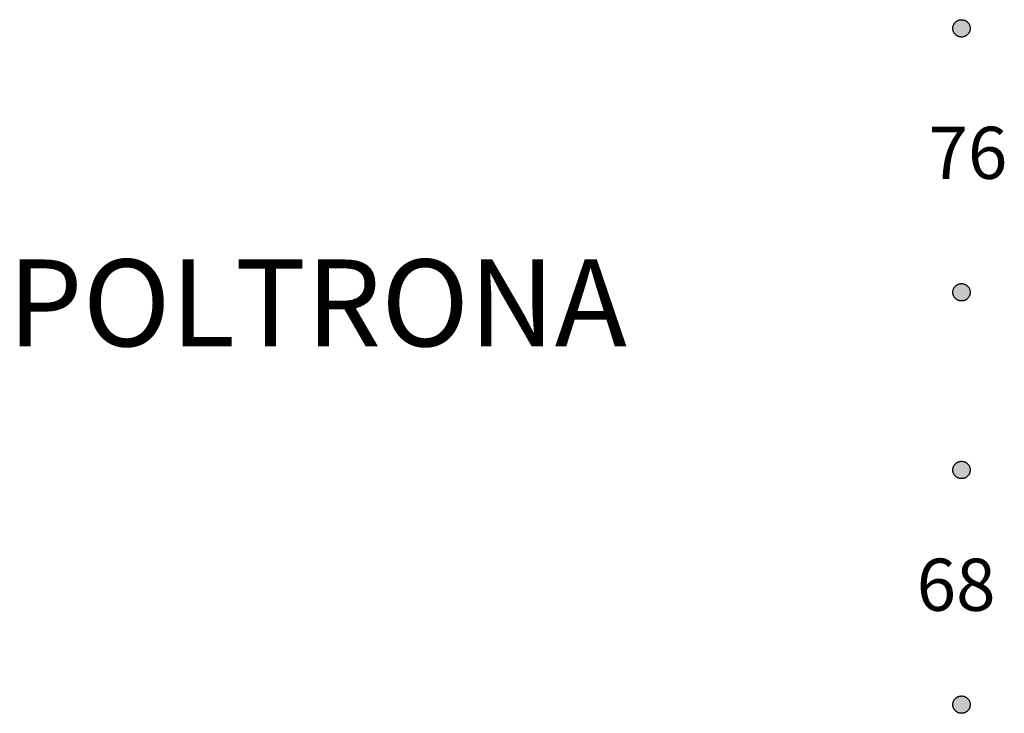
# Model space of a CAD drawing. Units: millimetres. Extents: x -9698 to -3772, y -22623 to -2434.
# Drawn here: x -9674 to -6840, y -9788 to -7791 of the extents above; entities that cross this region are included whole.
import ezdxf

# ---------------------------------------------------------------- set-up
doc = ezdxf.new("R2010")
doc.units = ezdxf.units.MM
doc.header["$LTSCALE"] = 10
doc.header["$MEASUREMENT"] = 0
doc.layers.add('NO PRINT', color=7, linetype='Continuous', true_color=0xf0f0f0)
doc.layers.add('Text', color=7, linetype='Continuous', true_color=0x231f20)

msp = doc.modelspace()

# ---------------------------------------------------------------- hatches: boundary and pattern name
at = {"layer": 'Text'}
for points in [[(-6937.9, -7815.9), (-6937.9, -7815.3), (-6937.9, -7814.8), (-6938, -7814.2), (-6938, -7813.6), (-6938.1, -7813.1), (-6938.1, -7812.5), (-6938.2, -7811.9), (-6938.3, -7811.3), (-6938.4, -7810.7), (-6938.6, -7810.2), (-6938.7, -7809.6), (-6938.9, -7809), (-6939, -7808.4), (-6939.2, -7807.8), (-6939.4, -7807.2), (-6939.7, -7806.7), (-6939.9, -7806.1), (-6940.1, -7805.5), (-6940.4, -7805), (-6940.7, -7804.4), (-6941, -7803.8), (-6941.3, -7803.3), (-6941.6, -7802.7), (-6942, -7802.2), (-6942.3, -7801.7), (-6942.7, -7801.1), (-6943.1, -7800.6), (-6943.5, -7800.1), (-6943.9, -7799.6), (-6944.3, -7799.1), (-6944.8, -7798.7), (-6945.2, -7798.2), (-6945.7, -7797.7), (-6946.2, -7797.3), (-6946.7, -7796.9), (-6947.1, -7796.5), (-6947.7, -7796.1), (-6948.2, -7795.7), (-6948.7, -7795.3), (-6949.2, -7794.9), (-6949.8, -7794.6), (-6950.3, -7794.3), (-6950.9, -7794), (-6951.4, -7793.7), (-6952, -7793.4), (-6952.6, -7793.1), (-6953.1, -7792.9), (-6953.7, -7792.6), (-6954.3, -7792.4), (-6954.9, -7792.2), (-6955.4, -7792), (-6956, -7791.8), (-6956.6, -7791.7), (-6957.2, -7791.5), (-6957.8, -7791.4), (-6958.4, -7791.3), (-6958.9, -7791.2), (-6959.5, -7791.1), (-6960.1, -7791), (-6960.7, -7791), (-6961.2, -7790.9), (-6961.8, -7790.9), (-6962.3, -7790.9), (-6962.9, -7790.9), (-6963.5, -7790.9), (-6964, -7790.9), (-6964.6, -7790.9), (-6965.2, -7791), (-6965.7, -7791), (-6966.3, -7791.1), (-6966.9, -7791.2), (-6967.5, -7791.3), (-6968, -7791.4), (-6968.6, -7791.5), (-6969.2, -7791.7), (-6969.8, -7791.8), (-6970.4, -7792), (-6970.9, -7792.2), (-6971.5, -7792.4), (-6972.1, -7792.6), (-6972.7, -7792.9), (-6973.3, -7793.1), (-6973.8, -7793.4), (-6974.4, -7793.7), (-6974.9, -7794), (-6975.5, -7794.3), (-6976, -7794.6), (-6976.6, -7794.9), (-6977.1, -7795.3), (-6977.6, -7795.7), (-6978.2, -7796.1), (-6978.7, -7796.5), (-6979.2, -7796.9), (-6979.6, -7797.3), (-6980.1, -7797.7), (-6980.6, -7798.2), (-6981, -7798.7), (-6981.5, -7799.1), (-6981.9, -7799.6), (-6982.3, -7800.1), (-6982.7, -7800.6), (-6983.1, -7801.1), (-6983.5, -7801.7), (-6983.8, -7802.2), (-6984.2, -7802.7), (-6984.5, -7803.3), (-6984.8, -7803.8), (-6985.1, -7804.4), (-6985.4, -7805), (-6985.7, -7805.5), (-6985.9, -7806.1), (-6986.1, -7806.7), (-6986.4, -7807.2), (-6986.6, -7807.8), (-6986.8, -7808.4), (-6986.9, -7809), (-6987.1, -7809.6), (-6987.2, -7810.2), (-6987.4, -7810.7), (-6987.5, -7811.3), (-6987.6, -7811.9), (-6987.7, -7812.5), (-6987.7, -7813.1), (-6987.8, -7813.6), (-6987.8, -7814.2), (-6987.9, -7814.8), (-6987.9, -7815.3), (-6987.9, -7815.9), (-6987.9, -7816.4), (-6987.9, -7817), (-6987.8, -7817.5), (-6987.8, -7818.1), (-6987.7, -7818.7), (-6987.7, -7819.3), (-6987.6, -7819.8), (-6987.5, -7820.4), (-6987.4, -7821), (-6987.2, -7821.6), (-6987.1, -7822.2), (-6986.9, -7822.7), (-6986.8, -7823.3), (-6986.6, -7823.9), (-6986.4, -7824.5), (-6986.1, -7825.1), (-6985.9, -7825.6), (-6985.7, -7826.2), (-6985.4, -7826.8), (-6985.1, -7827.4), (-6984.8, -7827.9), (-6984.5, -7828.5), (-6984.2, -7829), (-6983.8, -7829.6), (-6983.5, -7830.1), (-6983.1, -7830.6), (-6982.7, -7831.1), (-6982.3, -7831.6), (-6981.9, -7832.1), (-6981.5, -7832.6), (-6981, -7833.1), (-6980.6, -7833.5), (-6980.1, -7834), (-6979.6, -7834.4), (-6979.2, -7834.9), (-6978.7, -7835.3), (-6978.2, -7835.7), (-6977.6, -7836.1), (-6977.1, -7836.4), (-6976.6, -7836.8), (-6976, -7837.1), (-6975.5, -7837.5), (-6974.9, -7837.8), (-6974.4, -7838.1), (-6973.8, -7838.4), (-6973.3, -7838.6), (-6972.7, -7838.9), (-6972.1, -7839.1), (-6971.5, -7839.3), (-6970.9, -7839.5), (-6970.4, -7839.7), (-6969.8, -7839.9), (-6969.2, -7840.1), (-6968.6, -7840.2), (-6968, -7840.3), (-6967.5, -7840.5), (-6966.9, -7840.6), (-6966.3, -7840.6), (-6965.7, -7840.7), (-6965.2, -7840.8), (-6964.6, -7840.8), (-6964, -7840.8), (-6963.5, -7840.9), (-6962.9, -7840.9), (-6962.3, -7840.9), (-6961.8, -7840.8), (-6961.2, -7840.8), (-6960.7, -7840.8), (-6960.1, -7840.7), (-6959.5, -7840.6), (-6958.9, -7840.6), (-6958.4, -7840.5), (-6957.8, -7840.3), (-6957.2, -7840.2), (-6956.6, -7840.1), (-6956, -7839.9), (-6955.4, -7839.7), (-6954.9, -7839.5), (-6954.3, -7839.3), (-6953.7, -7839.1), (-6953.1, -7838.9), (-6952.6, -7838.6), (-6952, -7838.4), (-6951.4, -7838.1), (-6950.9, -7837.8), (-6950.3, -7837.5), (-6949.8, -7837.1), (-6949.2, -7836.8), (-6948.7, -7836.4), (-6948.2, -7836.1), (-6947.7, -7835.7), (-6947.1, -7835.3), (-6946.7, -7834.9), (-6946.2, -7834.4), (-6945.7, -7834), (-6945.2, -7833.5), (-6944.8, -7833.1), (-6944.3, -7832.6), (-6943.9, -7832.1), (-6943.5, -7831.6), (-6943.1, -7831.1), (-6942.7, -7830.6), (-6942.3, -7830.1), (-6942, -7829.6), (-6941.6, -7829), (-6941.3, -7828.5), (-6941, -7827.9), (-6940.7, -7827.4), (-6940.4, -7826.8), (-6940.1, -7826.2), (-6939.9, -7825.6), (-6939.7, -7825.1), (-6939.4, -7824.5), (-6939.2, -7823.9), (-6939, -7823.3), (-6938.9, -7822.7), (-6938.7, -7822.2), (-6938.6, -7821.6), (-6938.4, -7821), (-6938.3, -7820.4), (-6938.2, -7819.8), (-6938.1, -7819.3), (-6938.1, -7818.7), (-6938, -7818.1), (-6938, -7817.5), (-6937.9, -7817), (-6937.9, -7816.4)], [(-6937.9, -8575.9), (-6937.9, -8575.3), (-6937.9, -8574.8), (-6938, -8574.2), (-6938, -8573.6), (-6938.1, -8573.1), (-6938.1, -8572.5), (-6938.2, -8571.9), (-6938.3, -8571.3), (-6938.4, -8570.7), (-6938.6, -8570.2), (-6938.7, -8569.6), (-6938.9, -8569), (-6939, -8568.4), (-6939.2, -8567.8), (-6939.4, -8567.2), (-6939.7, -8566.7), (-6939.9, -8566.1), (-6940.1, -8565.5), (-6940.4, -8565), (-6940.7, -8564.4), (-6941, -8563.8), (-6941.3, -8563.3), (-6941.6, -8562.7), (-6942, -8562.2), (-6942.3, -8561.7), (-6942.7, -8561.1), (-6943.1, -8560.6), (-6943.5, -8560.1), (-6943.9, -8559.6), (-6944.3, -8559.1), (-6944.8, -8558.7), (-6945.2, -8558.2), (-6945.7, -8557.7), (-6946.2, -8557.3), (-6946.7, -8556.9), (-6947.1, -8556.5), (-6947.7, -8556.1), (-6948.2, -8555.7), (-6948.7, -8555.3), (-6949.2, -8554.9), (-6949.8, -8554.6), (-6950.3, -8554.3), (-6950.9, -8554), (-6951.4, -8553.7), (-6952, -8553.4), (-6952.6, -8553.1), (-6953.1, -8552.9), (-6953.7, -8552.6), (-6954.3, -8552.4), (-6954.9, -8552.2), (-6955.4, -8552), (-6956, -8551.8), (-6956.6, -8551.7), (-6957.2, -8551.5), (-6957.8, -8551.4), (-6958.4, -8551.3), (-6958.9, -8551.2), (-6959.5, -8551.1), (-6960.1, -8551), (-6960.7, -8551), (-6961.2, -8550.9), (-6961.8, -8550.9), (-6962.3, -8550.9), (-6962.9, -8550.9), (-6963.5, -8550.9), (-6964, -8550.9), (-6964.6, -8550.9), (-6965.2, -8551), (-6965.7, -8551), (-6966.3, -8551.1), (-6966.9, -8551.2), (-6967.5, -8551.3), (-6968, -8551.4), (-6968.6, -8551.5), (-6969.2, -8551.7), (-6969.8, -8551.8), (-6970.4, -8552), (-6970.9, -8552.2), (-6971.5, -8552.4), (-6972.1, -8552.6), (-6972.7, -8552.9), (-6973.3, -8553.1), (-6973.8, -8553.4), (-6974.4, -8553.7), (-6974.9, -8554), (-6975.5, -8554.3), (-6976, -8554.6), (-6976.6, -8554.9), (-6977.1, -8555.3), (-6977.6, -8555.7), (-6978.2, -8556.1), (-6978.7, -8556.5), (-6979.2, -8556.9), (-6979.6, -8557.3), (-6980.1, -8557.7), (-6980.6, -8558.2), (-6981, -8558.7), (-6981.5, -8559.1), (-6981.9, -8559.6), (-6982.3, -8560.1), (-6982.7, -8560.6), (-6983.1, -8561.1), (-6983.5, -8561.7), (-6983.8, -8562.2), (-6984.2, -8562.7), (-6984.5, -8563.3), (-6984.8, -8563.8), (-6985.1, -8564.4), (-6985.4, -8565), (-6985.7, -8565.5), (-6985.9, -8566.1), (-6986.1, -8566.7), (-6986.4, -8567.2), (-6986.6, -8567.8), (-6986.8, -8568.4), (-6986.9, -8569), (-6987.1, -8569.6), (-6987.2, -8570.2), (-6987.4, -8570.7), (-6987.5, -8571.3), (-6987.6, -8571.9), (-6987.7, -8572.5), (-6987.7, -8573.1), (-6987.8, -8573.6), (-6987.8, -8574.2), (-6987.9, -8574.8), (-6987.9, -8575.3), (-6987.9, -8575.9), (-6987.9, -8576.4), (-6987.9, -8577), (-6987.8, -8577.5), (-6987.8, -8578.1), (-6987.7, -8578.7), (-6987.7, -8579.3), (-6987.6, -8579.8), (-6987.5, -8580.4), (-6987.4, -8581), (-6987.2, -8581.6), (-6987.1, -8582.2), (-6986.9, -8582.7), (-6986.8, -8583.3), (-6986.6, -8583.9), (-6986.4, -8584.5), (-6986.1, -8585.1), (-6985.9, -8585.6), (-6985.7, -8586.2), (-6985.4, -8586.8), (-6985.1, -8587.4), (-6984.8, -8587.9), (-6984.5, -8588.5), (-6984.2, -8589), (-6983.8, -8589.6), (-6983.5, -8590.1), (-6983.1, -8590.6), (-6982.7, -8591.1), (-6982.3, -8591.6), (-6981.9, -8592.1), (-6981.5, -8592.6), (-6981, -8593.1), (-6980.6, -8593.5), (-6980.1, -8594), (-6979.6, -8594.4), (-6979.2, -8594.9), (-6978.7, -8595.3), (-6978.2, -8595.7), (-6977.6, -8596.1), (-6977.1, -8596.4), (-6976.6, -8596.8), (-6976, -8597.1), (-6975.5, -8597.5), (-6974.9, -8597.8), (-6974.4, -8598.1), (-6973.8, -8598.4), (-6973.3, -8598.6), (-6972.7, -8598.9), (-6972.1, -8599.1), (-6971.5, -8599.3), (-6970.9, -8599.5), (-6970.4, -8599.7), (-6969.8, -8599.9), (-6969.2, -8600.1), (-6968.6, -8600.2), (-6968, -8600.3), (-6967.5, -8600.5), (-6966.9, -8600.6), (-6966.3, -8600.6), (-6965.7, -8600.7), (-6965.2, -8600.8), (-6964.6, -8600.8), (-6964, -8600.8), (-6963.5, -8600.9), (-6962.9, -8600.9), (-6962.3, -8600.9), (-6961.8, -8600.8), (-6961.2, -8600.8), (-6960.7, -8600.8), (-6960.1, -8600.7), (-6959.5, -8600.6), (-6958.9, -8600.6), (-6958.4, -8600.5), (-6957.8, -8600.3), (-6957.2, -8600.2), (-6956.6, -8600.1), (-6956, -8599.9), (-6955.4, -8599.7), (-6954.9, -8599.5), (-6954.3, -8599.3), (-6953.7, -8599.1), (-6953.1, -8598.9), (-6952.6, -8598.6), (-6952, -8598.4), (-6951.4, -8598.1), (-6950.9, -8597.8), (-6950.3, -8597.5), (-6949.8, -8597.1), (-6949.2, -8596.8), (-6948.7, -8596.4), (-6948.2, -8596.1), (-6947.7, -8595.7), (-6947.1, -8595.3), (-6946.7, -8594.9), (-6946.2, -8594.4), (-6945.7, -8594), (-6945.2, -8593.5), (-6944.8, -8593.1), (-6944.3, -8592.6), (-6943.9, -8592.1), (-6943.5, -8591.6), (-6943.1, -8591.1), (-6942.7, -8590.6), (-6942.3, -8590.1), (-6942, -8589.6), (-6941.6, -8589), (-6941.3, -8588.5), (-6941, -8587.9), (-6940.7, -8587.4), (-6940.4, -8586.8), (-6940.1, -8586.2), (-6939.9, -8585.6), (-6939.7, -8585.1), (-6939.4, -8584.5), (-6939.2, -8583.9), (-6939, -8583.3), (-6938.9, -8582.7), (-6938.7, -8582.2), (-6938.6, -8581.6), (-6938.4, -8581), (-6938.3, -8580.4), (-6938.2, -8579.8), (-6938.1, -8579.3), (-6938.1, -8578.7), (-6938, -8578.1), (-6938, -8577.5), (-6937.9, -8577), (-6937.9, -8576.4)], [(-6937.9, -9087.6), (-6937.9, -9087.1), (-6937.9, -9086.5), (-6938, -9085.9), (-6938, -9085.4), (-6938.1, -9084.8), (-6938.1, -9084.2), (-6938.2, -9083.6), (-6938.3, -9083.1), (-6938.4, -9082.5), (-6938.6, -9081.9), (-6938.7, -9081.3), (-6938.9, -9080.7), (-6939, -9080.1), (-6939.2, -9079.6), (-6939.4, -9079), (-6939.7, -9078.4), (-6939.9, -9077.8), (-6940.1, -9077.3), (-6940.4, -9076.7), (-6940.7, -9076.1), (-6941, -9075.6), (-6941.3, -9075), (-6941.6, -9074.5), (-6942, -9073.9), (-6942.3, -9073.4), (-6942.7, -9072.9), (-6943.1, -9072.4), (-6943.5, -9071.9), (-6943.9, -9071.4), (-6944.3, -9070.9), (-6944.8, -9070.4), (-6945.2, -9069.9), (-6945.7, -9069.5), (-6946.2, -9069), (-6946.7, -9068.6), (-6947.1, -9068.2), (-6947.7, -9067.8), (-6948.2, -9067.4), (-6948.7, -9067), (-6949.2, -9066.7), (-6949.8, -9066.3), (-6950.3, -9066), (-6950.9, -9065.7), (-6951.4, -9065.4), (-6952, -9065.1), (-6952.6, -9064.9), (-6953.1, -9064.6), (-6953.7, -9064.4), (-6954.3, -9064.1), (-6954.9, -9063.9), (-6955.4, -9063.7), (-6956, -9063.6), (-6956.6, -9063.4), (-6957.2, -9063.3), (-6957.8, -9063.1), (-6958.4, -9063), (-6958.9, -9062.9), (-6959.5, -9062.8), (-6960.1, -9062.8), (-6960.7, -9062.7), (-6961.2, -9062.7), (-6961.8, -9062.6), (-6962.3, -9062.6), (-6962.9, -9062.6), (-6963.5, -9062.6), (-6964, -9062.6), (-6964.6, -9062.7), (-6965.2, -9062.7), (-6965.7, -9062.8), (-6966.3, -9062.8), (-6966.9, -9062.9), (-6967.5, -9063), (-6968, -9063.1), (-6968.6, -9063.3), (-6969.2, -9063.4), (-6969.8, -9063.6), (-6970.4, -9063.7), (-6970.9, -9063.9), (-6971.5, -9064.1), (-6972.1, -9064.4), (-6972.7, -9064.6), (-6973.3, -9064.9), (-6973.8, -9065.1), (-6974.4, -9065.4), (-6974.9, -9065.7), (-6975.5, -9066), (-6976, -9066.3), (-6976.6, -9066.7), (-6977.1, -9067), (-6977.6, -9067.4), (-6978.2, -9067.8), (-6978.7, -9068.2), (-6979.2, -9068.6), (-6979.6, -9069), (-6980.1, -9069.5), (-6980.6, -9069.9), (-6981, -9070.4), (-6981.5, -9070.9), (-6981.9, -9071.4), (-6982.3, -9071.9), (-6982.7, -9072.4), (-6983.1, -9072.9), (-6983.5, -9073.4), (-6983.8, -9073.9), (-6984.2, -9074.5), (-6984.5, -9075), (-6984.8, -9075.6), (-6985.1, -9076.1), (-6985.4, -9076.7), (-6985.7, -9077.3), (-6985.9, -9077.8), (-6986.1, -9078.4), (-6986.4, -9079), (-6986.6, -9079.6), (-6986.8, -9080.1), (-6986.9, -9080.7), (-6987.1, -9081.3), (-6987.2, -9081.9), (-6987.4, -9082.5), (-6987.5, -9083.1), (-6987.6, -9083.6), (-6987.7, -9084.2), (-6987.7, -9084.8), (-6987.8, -9085.4), (-6987.8, -9085.9), (-6987.9, -9086.5), (-6987.9, -9087.1), (-6987.9, -9087.6), (-6987.9, -9088.2), (-6987.9, -9088.7), (-6987.8, -9089.3), (-6987.8, -9089.9), (-6987.7, -9090.4), (-6987.7, -9091), (-6987.6, -9091.6), (-6987.5, -9092.2), (-6987.4, -9092.7), (-6987.2, -9093.3), (-6987.1, -9093.9), (-6986.9, -9094.5), (-6986.8, -9095.1), (-6986.6, -9095.7), (-6986.4, -9096.2), (-6986.1, -9096.8), (-6985.9, -9097.4), (-6985.7, -9098), (-6985.4, -9098.5), (-6985.1, -9099.1), (-6984.8, -9099.7), (-6984.5, -9100.2), (-6984.2, -9100.8), (-6983.8, -9101.3), (-6983.5, -9101.8), (-6983.1, -9102.3), (-6982.7, -9102.9), (-6982.3, -9103.4), (-6981.9, -9103.9), (-6981.5, -9104.3), (-6981, -9104.8), (-6980.6, -9105.3), (-6980.1, -9105.7), (-6979.6, -9106.2), (-6979.2, -9106.6), (-6978.7, -9107), (-6978.2, -9107.4), (-6977.6, -9107.8), (-6977.1, -9108.2), (-6976.6, -9108.5), (-6976, -9108.9), (-6975.5, -9109.2), (-6974.9, -9109.5), (-6974.4, -9109.8), (-6973.8, -9110.1), (-6973.3, -9110.4), (-6972.7, -9110.6), (-6972.1, -9110.9), (-6971.5, -9111.1), (-6970.9, -9111.3), (-6970.4, -9111.5), (-6969.8, -9111.6), (-6969.2, -9111.8), (-6968.6, -9111.9), (-6968, -9112.1), (-6967.5, -9112.2), (-6966.9, -9112.3), (-6966.3, -9112.4), (-6965.7, -9112.5), (-6965.2, -9112.5), (-6964.6, -9112.6), (-6964, -9112.6), (-6963.5, -9112.6), (-6962.9, -9112.6), (-6962.3, -9112.6), (-6961.8, -9112.6), (-6961.2, -9112.6), (-6960.7, -9112.5), (-6960.1, -9112.5), (-6959.5, -9112.4), (-6958.9, -9112.3), (-6958.4, -9112.2), (-6957.8, -9112.1), (-6957.2, -9111.9), (-6956.6, -9111.8), (-6956, -9111.6), (-6955.4, -9111.5), (-6954.9, -9111.3), (-6954.3, -9111.1), (-6953.7, -9110.9), (-6953.1, -9110.6), (-6952.6, -9110.4), (-6952, -9110.1), (-6951.4, -9109.8), (-6950.9, -9109.5), (-6950.3, -9109.2), (-6949.8, -9108.9), (-6949.2, -9108.5), (-6948.7, -9108.2), (-6948.2, -9107.8), (-6947.7, -9107.4), (-6947.1, -9107), (-6946.7, -9106.6), (-6946.2, -9106.2), (-6945.7, -9105.7), (-6945.2, -9105.3), (-6944.8, -9104.8), (-6944.3, -9104.3), (-6943.9, -9103.9), (-6943.5, -9103.4), (-6943.1, -9102.9), (-6942.7, -9102.3), (-6942.3, -9101.8), (-6942, -9101.3), (-6941.6, -9100.8), (-6941.3, -9100.2), (-6941, -9099.7), (-6940.7, -9099.1), (-6940.4, -9098.5), (-6940.1, -9098), (-6939.9, -9097.4), (-6939.7, -9096.8), (-6939.4, -9096.2), (-6939.2, -9095.7), (-6939, -9095.1), (-6938.9, -9094.5), (-6938.7, -9093.9), (-6938.6, -9093.3), (-6938.4, -9092.7), (-6938.3, -9092.2), (-6938.2, -9091.6), (-6938.1, -9091), (-6938.1, -9090.4), (-6938, -9089.9), (-6938, -9089.3), (-6937.9, -9088.7), (-6937.9, -9088.2)], [(-6937.9, -9763.4), (-6937.9, -9762.8), (-6937.9, -9762.3), (-6938, -9761.7), (-6938, -9761.1), (-6938.1, -9760.6), (-6938.1, -9760), (-6938.2, -9759.4), (-6938.3, -9758.8), (-6938.4, -9758.2), (-6938.6, -9757.7), (-6938.7, -9757.1), (-6938.9, -9756.5), (-6939, -9755.9), (-6939.2, -9755.3), (-6939.4, -9754.7), (-6939.7, -9754.2), (-6939.9, -9753.6), (-6940.1, -9753), (-6940.4, -9752.5), (-6940.7, -9751.9), (-6941, -9751.3), (-6941.3, -9750.8), (-6941.6, -9750.2), (-6942, -9749.7), (-6942.3, -9749.2), (-6942.7, -9748.6), (-6943.1, -9748.1), (-6943.5, -9747.6), (-6943.9, -9747.1), (-6944.3, -9746.6), (-6944.8, -9746.2), (-6945.2, -9745.7), (-6945.7, -9745.2), (-6946.2, -9744.8), (-6946.7, -9744.4), (-6947.1, -9744), (-6947.7, -9743.6), (-6948.2, -9743.2), (-6948.7, -9742.8), (-6949.2, -9742.4), (-6949.8, -9742.1), (-6950.3, -9741.8), (-6950.9, -9741.5), (-6951.4, -9741.2), (-6952, -9740.9), (-6952.6, -9740.6), (-6953.1, -9740.4), (-6953.7, -9740.1), (-6954.3, -9739.9), (-6954.9, -9739.7), (-6955.4, -9739.5), (-6956, -9739.3), (-6956.6, -9739.2), (-6957.2, -9739), (-6957.8, -9738.9), (-6958.4, -9738.8), (-6958.9, -9738.7), (-6959.5, -9738.6), (-6960.1, -9738.5), (-6960.7, -9738.5), (-6961.2, -9738.4), (-6961.8, -9738.4), (-6962.3, -9738.4), (-6962.9, -9738.4), (-6963.5, -9738.4), (-6964, -9738.4), (-6964.6, -9738.4), (-6965.2, -9738.5), (-6965.7, -9738.5), (-6966.3, -9738.6), (-6966.9, -9738.7), (-6967.5, -9738.8), (-6968, -9738.9), (-6968.6, -9739), (-6969.2, -9739.2), (-6969.8, -9739.3), (-6970.4, -9739.5), (-6970.9, -9739.7), (-6971.5, -9739.9), (-6972.1, -9740.1), (-6972.7, -9740.4), (-6973.3, -9740.6), (-6973.8, -9740.9), (-6974.4, -9741.2), (-6974.9, -9741.5), (-6975.5, -9741.8), (-6976, -9742.1), (-6976.6, -9742.4), (-6977.1, -9742.8), (-6977.6, -9743.2), (-6978.2, -9743.6), (-6978.7, -9744), (-6979.2, -9744.4), (-6979.6, -9744.8), (-6980.1, -9745.2), (-6980.6, -9745.7), (-6981, -9746.2), (-6981.5, -9746.6), (-6981.9, -9747.1), (-6982.3, -9747.6), (-6982.7, -9748.1), (-6983.1, -9748.6), (-6983.5, -9749.2), (-6983.8, -9749.7), (-6984.2, -9750.2), (-6984.5, -9750.8), (-6984.8, -9751.3), (-6985.1, -9751.9), (-6985.4, -9752.5), (-6985.7, -9753), (-6985.9, -9753.6), (-6986.1, -9754.2), (-6986.4, -9754.7), (-6986.6, -9755.3), (-6986.8, -9755.9), (-6986.9, -9756.5), (-6987.1, -9757.1), (-6987.2, -9757.7), (-6987.4, -9758.2), (-6987.5, -9758.8), (-6987.6, -9759.4), (-6987.7, -9760), (-6987.7, -9760.6), (-6987.8, -9761.1), (-6987.8, -9761.7), (-6987.9, -9762.3), (-6987.9, -9762.8), (-6987.9, -9763.4), (-6987.9, -9763.9), (-6987.9, -9764.5), (-6987.8, -9765), (-6987.8, -9765.6), (-6987.7, -9766.2), (-6987.7, -9766.8), (-6987.6, -9767.3), (-6987.5, -9767.9), (-6987.4, -9768.5), (-6987.2, -9769.1), (-6987.1, -9769.7), (-6986.9, -9770.2), (-6986.8, -9770.8), (-6986.6, -9771.4), (-6986.4, -9772), (-6986.1, -9772.6), (-6985.9, -9773.1), (-6985.7, -9773.7), (-6985.4, -9774.3), (-6985.1, -9774.9), (-6984.8, -9775.4), (-6984.5, -9776), (-6984.2, -9776.5), (-6983.8, -9777), (-6983.5, -9777.6), (-6983.1, -9778.1), (-6982.7, -9778.6), (-6982.3, -9779.1), (-6981.9, -9779.6), (-6981.5, -9780.1), (-6981, -9780.6), (-6980.6, -9781), (-6980.1, -9781.5), (-6979.6, -9781.9), (-6979.2, -9782.4), (-6978.7, -9782.8), (-6978.2, -9783.2), (-6977.6, -9783.6), (-6977.1, -9783.9), (-6976.6, -9784.3), (-6976, -9784.6), (-6975.5, -9785), (-6974.9, -9785.3), (-6974.4, -9785.6), (-6973.8, -9785.9), (-6973.3, -9786.1), (-6972.7, -9786.4), (-6972.1, -9786.6), (-6971.5, -9786.8), (-6970.9, -9787), (-6970.4, -9787.2), (-6969.8, -9787.4), (-6969.2, -9787.6), (-6968.6, -9787.7), (-6968, -9787.8), (-6967.5, -9788), (-6966.9, -9788.1), (-6966.3, -9788.1), (-6965.7, -9788.2), (-6965.2, -9788.3), (-6964.6, -9788.3), (-6964, -9788.3), (-6963.5, -9788.4), (-6962.9, -9788.4), (-6962.3, -9788.4), (-6961.8, -9788.3), (-6961.2, -9788.3), (-6960.7, -9788.3), (-6960.1, -9788.2), (-6959.5, -9788.1), (-6958.9, -9788.1), (-6958.4, -9788), (-6957.8, -9787.8), (-6957.2, -9787.7), (-6956.6, -9787.6), (-6956, -9787.4), (-6955.4, -9787.2), (-6954.9, -9787), (-6954.3, -9786.8), (-6953.7, -9786.6), (-6953.1, -9786.4), (-6952.6, -9786.1), (-6952, -9785.9), (-6951.4, -9785.6), (-6950.9, -9785.3), (-6950.3, -9785), (-6949.8, -9784.6), (-6949.2, -9784.3), (-6948.7, -9783.9), (-6948.2, -9783.6), (-6947.7, -9783.2), (-6947.1, -9782.8), (-6946.7, -9782.4), (-6946.2, -9781.9), (-6945.7, -9781.5), (-6945.2, -9781), (-6944.8, -9780.6), (-6944.3, -9780.1), (-6943.9, -9779.6), (-6943.5, -9779.1), (-6943.1, -9778.6), (-6942.7, -9778.1), (-6942.3, -9777.6), (-6942, -9777), (-6941.6, -9776.5), (-6941.3, -9776), (-6941, -9775.4), (-6940.7, -9774.9), (-6940.4, -9774.3), (-6940.1, -9773.7), (-6939.9, -9773.1), (-6939.7, -9772.6), (-6939.4, -9772), (-6939.2, -9771.4), (-6939, -9770.8), (-6938.9, -9770.2), (-6938.7, -9769.7), (-6938.6, -9769.1), (-6938.4, -9768.5), (-6938.3, -9767.9), (-6938.2, -9767.3), (-6938.1, -9766.8), (-6938.1, -9766.2), (-6938, -9765.6), (-6938, -9765), (-6937.9, -9764.5), (-6937.9, -9763.9)]]:
    msp.add_hatch(color=256, dxfattribs=at).paths.add_polyline_path(points, flags=0)

# ---------------------------------------------------------------- linework, layer by layer
for points in [[(-6937.9, -7815.9), (-6937.9, -7790.9), (-6962.9, -7790.9), (-6987.9, -7790.9), (-6987.9, -7815.9), (-6987.9, -7840.9), (-6962.9, -7840.9), (-6937.9, -7840.9), (-6937.9, -7815.9)], [(-6937.9, -8575.9), (-6937.9, -8550.9), (-6962.9, -8550.9), (-6987.9, -8550.9), (-6987.9, -8575.9), (-6987.9, -8600.9), (-6962.9, -8600.9), (-6937.9, -8600.9), (-6937.9, -8575.9)], [(-6937.9, -9087.6), (-6937.9, -9062.6), (-6962.9, -9062.6), (-6987.9, -9062.6), (-6987.9, -9087.6), (-6987.9, -9112.6), (-6962.9, -9112.6), (-6937.9, -9112.6), (-6937.9, -9087.6)], [(-6937.9, -9763.4), (-6937.9, -9738.4), (-6962.9, -9738.4), (-6987.9, -9738.4), (-6987.9, -9763.4), (-6987.9, -9788.4), (-6962.9, -9788.4), (-6937.9, -9788.4), (-6937.9, -9763.4)]]:
    msp.add_rational_spline(points, [1, 0.707106781187, 1, 0.707106781187, 1, 0.707106781187, 1, 0.707106781187, 1], degree=2, knots=[0, 0, 0, 0.392699, 0.392699, 0.785398, 0.785398, 1.178097, 1.178097, 1.570796, 1.570796, 1.570796], dxfattribs=at)

# ---------------------------------------------------------------- texts
at = {"layer": 'NO PRINT', "insert": (-9708.2, -8481.4), "char_height": 250, "width": 2044.828, "attachment_point": 1, "line_spacing_factor": 0.963855}
msp.add_mtext('\\fNew Rail Alphabet Medium;POLTRONA', dxfattribs=at)
at = {"layer": 'Text', "char_height": 150, "attachment_point": 1, "line_spacing_factor": 0.963855}
for s, insert, width in [('\\fNew Rail Alphabet Medium;76', (-7058.1, -8099.3), 374.483), ('\\fNew Rail Alphabet Medium;68', (-7092.1, -9343.1), 388.966)]:
    msp.add_mtext(s, dxfattribs=dict(at, insert=insert, width=width))

doc.saveas('drawing.dxf')
